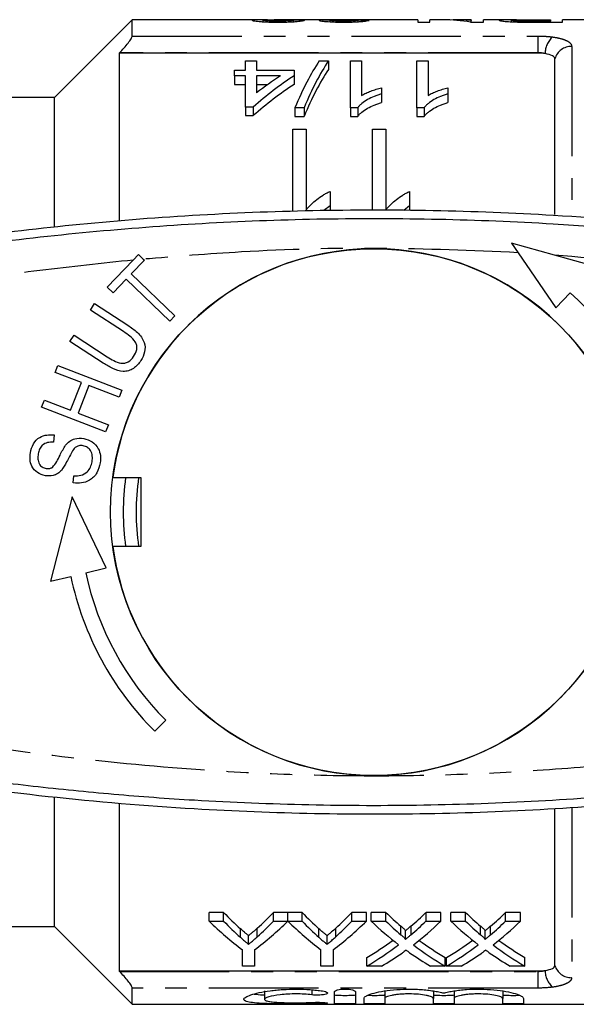
# Model space of a CAD drawing. Extents: x 156 to 251, y 82 to 282.
# Drawn here: x 183 to 215, y 82 to 139 of the extents above; entities that cross this region are included whole.
import ezdxf

# ---------------------------------------------------------------- set-up
doc = ezdxf.new("R2010")
doc.units = 0
doc.linetypes.add('PHANTOM', pattern=[12.7, 6.35, -1.27, 1.27, -1.27, 1.27, -1.27])
doc.layers.get('0').update_dxf_attribs({"linetype": 'CONTINUOUS'})

msp = doc.modelspace()

# ---------------------------------------------------------------- linework, layer by layer
at = {"color": 7, "linetype": 'CONTINUOUS'}
for p, q in [((189.409, 139.19), (184.909, 134.69)), ((196.78, 139.19), (189.409, 139.19)), ((189.409, 138.251), (189.409, 139.19)), ((196.999, 139.08), (196.999, 139.164)), ((200.441, 139.19), (197.636, 139.19)), ((198.762, 139.082), (198.762, 139.168)), ((200.877, 139.079), (200.877, 139.159)), ((205.954, 139.19), (201.969, 139.19)), ((202.499, 139.082), (202.499, 139.162)), ((205.954, 139.19), (205.954, 139.057)), ((207.42, 139.19), (206.659, 139.19)), ((206.659, 139.057), (206.659, 139.19)), ((209.057, 139.19), (208.296, 139.19)), ((209.057, 139.19), (209.057, 139.16)), ((209.057, 139.057), (209.057, 139.16)), ((211.065, 139.19), (209.762, 139.19)), ((209.762, 139.057), (209.762, 139.19)), ((211.384, 139.076), (211.384, 139.167)), ((211.909, 139.06), (211.909, 139.115)), ((212.46, 139.19), (213.64, 139.19)), ((213.64, 139.111), (212.473, 139.111)), ((213.64, 139.19), (213.64, 139.111)), ((213.64, 139.057), (213.64, 139.111)), ((224.759, 139.19), (214.345, 139.19)), ((214.345, 139.057), (214.345, 139.19)), ((205.954, 139.057), (206.659, 139.057)), ((209.017, 139.057), (209.762, 139.057)), ((212.533, 139.057), (214.345, 139.057)), ((188.681, 137.284), (188.659, 137.262)), ((212.904, 137.262), (188.659, 137.262)), ((188.659, 137.262), (188.659, 127.57)), ((213.904, 127.91), (213.904, 136.94)), ((195.333, 135.955), (195.333, 136.269)), ((195.333, 136.269), (195.974, 136.269)), ((195.974, 136.269), (195.974, 136.811)), ((195.974, 136.811), (196.615, 136.811)), ((196.615, 136.811), (196.615, 136.269)), ((196.615, 136.269), (198.795, 136.269)), ((198.795, 136.269), (198.795, 135.955)), ((200.252, 136.811), (200.782, 136.811)), ((200.782, 136.811), (200.782, 136.311)), ((202.064, 136.811), (202.705, 136.811)), ((202.064, 134.099), (202.064, 136.811)), ((202.705, 136.811), (202.705, 134.816)), ((205.91, 136.811), (206.551, 136.811)), ((205.91, 134.099), (205.91, 136.811)), ((206.551, 136.811), (206.551, 134.816)), ((195.974, 135.955), (195.333, 135.955)), ((195.333, 135.955), (195.333, 135.455)), ((195.974, 134.142), (195.974, 135.955)), ((196.615, 135.955), (196.615, 134.96)), ((198.003, 135.955), (196.615, 135.955)), ((198.795, 135.955), (198.795, 135.455)), ((195.333, 135.455), (195.974, 135.455)), ((196.615, 135.455), (197.276, 135.455)), ((203.859, 135.254), (203.859, 134.905)), ((207.705, 135.254), (207.705, 134.905)), ((184.909, 134.69), (179.409, 134.69)), ((184.909, 127.203), (184.909, 134.69)), ((203.859, 134.905), (203.859, 134.405)), ((207.705, 134.905), (207.705, 134.405)), ((196.423, 134.142), (195.974, 134.142)), ((195.974, 134.142), (195.974, 133.642)), ((196.423, 134.142), (196.423, 133.642)), ((199.372, 134.099), (198.842, 134.099)), ((198.842, 134.099), (198.842, 133.599)), ((199.372, 134.099), (199.372, 133.599)), ((202.477, 134.099), (202.064, 134.099)), ((202.064, 134.099), (202.064, 133.599)), ((202.477, 134.099), (202.477, 133.599)), ((206.323, 134.099), (205.91, 134.099)), ((205.91, 134.099), (205.91, 133.599)), ((206.323, 134.099), (206.323, 133.599)), ((195.974, 133.642), (196.423, 133.642)), ((198.842, 133.599), (199.372, 133.599)), ((202.064, 133.599), (202.477, 133.599)), ((205.91, 133.599), (206.323, 133.599)), ((198.717, 132.867), (199.486, 132.867)), ((198.717, 128.144), (198.717, 132.867)), ((199.486, 132.867), (199.486, 128.192)), ((203.332, 132.867), (204.102, 132.867)), ((203.332, 128.191), (203.332, 132.867)), ((204.102, 132.867), (204.102, 128.192)), ((200.871, 129.258), (200.871, 128.412)), ((205.486, 129.258), (205.486, 128.412)), ((200.871, 128.412), (200.522, 128.153)), ((200.871, 128.412), (200.871, 128.153)), ((205.486, 128.412), (205.14, 128.155)), ((205.486, 128.412), (205.486, 128.155)), ((213.878, 125.57), (211.39, 126.264)), ((211.39, 126.264), (211.77, 125.709)), ((189.475, 125.279), (189.778, 125.595)), ((189.778, 125.595), (190.052, 125.332)), ((211.77, 125.709), (213.961, 122.511)), ((216.243, 124.91), (213.878, 125.57)), ((187.964, 123.704), (189.475, 125.279)), ((190.116, 125.272), (189.359, 124.483)), ((190.052, 125.332), (190.116, 125.272)), ((189.359, 124.483), (191.884, 122.061)), ((189.056, 124.167), (188.302, 123.381)), ((191.581, 121.745), (189.056, 124.167)), ((188.302, 123.381), (187.964, 123.704)), ((213.961, 122.511), (214.792, 123.384)), ((186.985, 122.388), (187.225, 122.758)), ((187.225, 122.758), (189.155, 121.505)), ((188.913, 121.137), (186.985, 122.388)), ((191.884, 122.061), (191.581, 121.745)), ((185.799, 120.563), (186.04, 120.932)), ((186.04, 120.932), (187.967, 119.681)), ((187.729, 119.31), (185.799, 120.563)), ((184.943, 118.778), (185.101, 119.185)), ((185.101, 119.185), (188.808, 117.748)), ((186.465, 118.187), (184.943, 118.778)), ((185.844, 116.584), (186.465, 118.187)), ((186.903, 118.018), (186.281, 116.415)), ((188.651, 117.34), (186.903, 118.018)), ((188.808, 117.748), (188.651, 117.34)), ((184.163, 116.767), (184.321, 117.175)), ((184.321, 117.175), (185.844, 116.584)), ((187.871, 115.33), (184.163, 116.767)), ((186.281, 116.415), (188.029, 115.738)), ((188.029, 115.738), (187.871, 115.33)), ((184.886, 115.153), (184.851, 114.732)), ((185.995, 112.38), (186.023, 112.795)), ((188.291, 112.69), (189.909, 112.69)), ((189.909, 112.69), (189.909, 108.69)), ((185.931, 111.566), (184.678, 106.686)), ((187.896, 107.462), (185.931, 111.566)), ((189.909, 108.69), (188.291, 108.69)), ((186.725, 107.18), (187.896, 107.462)), ((184.678, 106.686), (185.849, 106.969)), ((190.717, 97.997), (191.353, 98.634)), ((184.909, 86.69), (184.909, 94.137)), ((188.659, 93.827), (188.659, 84.118)), ((213.904, 84.44), (213.904, 93.479)), ((194.708, 87.506), (193.874, 87.506)), ((193.874, 87.006), (193.874, 87.506)), ((194.708, 87.006), (194.708, 87.506)), ((198.425, 87.506), (197.591, 87.506)), ((197.591, 87.006), (197.591, 87.506)), ((198.425, 87.006), (198.425, 87.506)), ((199.26, 87.506), (198.435, 87.506)), ((198.435, 87.006), (198.435, 87.506)), ((199.26, 87.006), (199.26, 87.506)), ((202.976, 87.506), (202.142, 87.506)), ((202.142, 87.006), (202.142, 87.506)), ((202.976, 87.006), (202.976, 87.506)), ((204.105, 87.506), (203.256, 87.506)), ((203.256, 87.006), (203.256, 87.506)), ((204.105, 87.006), (204.105, 87.506)), ((207.294, 87.506), (206.433, 87.506)), ((206.433, 87.006), (206.433, 87.506)), ((207.294, 87.006), (207.294, 87.506)), ((208.721, 87.506), (207.871, 87.506)), ((207.871, 87.006), (207.871, 87.506)), ((208.721, 87.006), (208.721, 87.506)), ((211.91, 87.506), (211.048, 87.506)), ((211.048, 87.006), (211.048, 87.506)), ((211.91, 87.006), (211.91, 87.506)), ((179.409, 86.69), (184.909, 86.69)), ((184.909, 86.69), (189.409, 82.19)), ((193.874, 87.006), (194.708, 87.006)), ((197.591, 87.006), (198.425, 87.006)), ((198.435, 87.006), (199.26, 87.006)), ((202.142, 87.006), (202.976, 87.006)), ((203.256, 87.006), (204.105, 87.006)), ((206.433, 87.006), (207.294, 87.006)), ((207.871, 87.006), (208.721, 87.006)), ((211.048, 87.006), (211.91, 87.006)), ((196.151, 85.661), (196.151, 86.161)), ((200.702, 85.661), (200.702, 86.161)), ((205.237, 85.949), (205.237, 86.449)), ((209.852, 85.949), (209.852, 86.449)), ((195.797, 84.402), (195.797, 85.348)), ((196.502, 85.348), (196.502, 84.402)), ((200.348, 84.402), (200.348, 85.348)), ((201.053, 85.348), (201.053, 84.402)), ((196.502, 84.402), (195.797, 84.402)), ((201.053, 84.402), (200.348, 84.402)), ((202.999, 84.402), (202.999, 84.902)), ((203.86, 84.402), (202.999, 84.402)), ((207.551, 84.402), (206.7, 84.402)), ((207.551, 84.402), (207.551, 84.902)), ((207.615, 84.402), (207.615, 84.902)), ((208.475, 84.402), (207.615, 84.402)), ((212.166, 84.402), (211.316, 84.402)), ((212.166, 84.402), (212.166, 84.902)), ((212.904, 84.118), (188.659, 84.118)), ((188.659, 84.118), (188.681, 84.096)), ((189.409, 82.19), (189.409, 83.129)), ((197.079, 82.977), (197.079, 82.477)), ((201.141, 82.236), (201.141, 82.924)), ((202.341, 82.924), (202.341, 82.236)), ((204.041, 82.96), (204.041, 82.534)), ((206.858, 82.96), (206.858, 82.534)), ((208.058, 82.96), (208.058, 82.534)), ((210.875, 82.96), (210.875, 82.534)), ((189.409, 82.19), (224.759, 82.19)), ((202.841, 82.236), (202.841, 82.534)), ((204.041, 82.534), (204.041, 82.236)), ((206.858, 82.236), (206.858, 82.534)), ((208.058, 82.534), (208.058, 82.236)), ((210.875, 82.236), (210.875, 82.534)), ((212.075, 82.534), (212.075, 82.236))]:
    msp.add_line(p, q, dxfattribs=at)
at = {"color": 8, "linetype": 'PHANTOM'}
for p, q in [((212.473, 139.057), (212.473, 139.111)), ((189.409, 138.251), (212.904, 138.251)), ((212.904, 138.251), (212.904, 137.284)), ((214.873, 137.649), (214.873, 127.829)), ((212.904, 137.284), (188.681, 137.284)), ((212.904, 137.262), (212.904, 137.284)), ((214.873, 93.561), (214.873, 83.731)), ((204.978, 86.221), (204.978, 86.721)), ((205.564, 86.22), (205.564, 86.72)), ((209.593, 86.221), (209.593, 86.721)), ((210.179, 86.22), (210.179, 86.72)), ((195.678, 86.069), (195.678, 86.569)), ((196.659, 86.102), (196.659, 86.602)), ((200.229, 86.069), (200.229, 86.569)), ((201.211, 86.102), (201.211, 86.602)), ((188.681, 84.096), (212.904, 84.096)), ((212.904, 84.096), (212.904, 84.118)), ((212.904, 84.096), (212.904, 83.129)), ((212.904, 83.129), (189.409, 83.129)), ((199.816, 83.029), (199.816, 82.738)), ((200.441, 82.298), (200.441, 82.228))]:
    msp.add_line(p, q, dxfattribs=at)
at = {"color": 7, "linetype": 'CONTINUOUS'}
msp.add_circle((203.409, 110.69), 15.25, dxfattribs=at)
at = {"color": 8, "linetype": 'PHANTOM'}
for centre, radius, start, end in [((214.646, 137.227), 1.312, 132.3175, 179.7695), ((214.855, 136.658), 0.991, 88.9772, 163.4854), ((214.855, 84.722), 0.991, 196.5146, 271.0228), ((214.646, 84.153), 1.312, 180.2305, 227.6825)]:
    msp.add_arc(centre, radius, start, end, dxfattribs=at)
at = {"color": 7, "linetype": 'CONTINUOUS'}
for radius, start, end in [(15.25, 45.1879, 134.8122), (17.05, 15, 48.1185), (15.25, 135.1879, 172.4641), (15.25, 7.5359, 44.8122), (14.52, 172.0828, 187.9172), (13.773, 171.6506, 188.3494), (15.25, 187.5359, 224.8122), (15.25, 315.1879, 352.4641), (17.05, 191.8815, 225), (17.95, 191.9654, 225), (15.25, 225.1879, 314.8122)]:
    msp.add_arc((203.409, 110.69), radius, start, end, dxfattribs=at)
for centre, major_axis, ratio, start_param, end_param in [((188.608, 110.69), (256.5, 0), 0.111111, 1.528724, 1.5312), ((201.969, 110.69), (0, 28.5), 0.105903, 0, 0.01732), ((191.076, 110.69), (256.5, 0), 0.111111, 1.52377, 1.526247), ((207.42, 110.69), (0, 28.5), 0.580733, 6.186544, 6.283185), ((208.296, 110.69), (0, 28.5), 0.580575, 6.237166, 6.30964), ((203.259, 111.19), (0, 27.75), 0.282051, 0.394298, 0.599634), ((203.789, 111.19), (0, 27.75), 0.282051, 0.394298, 0.599634), ((203.789, 110.69), (0, 27.75), 0.282051, 0.394298, 0.599634), ((208.445, 111.19), (0, 27.75), 0.770833, 0.468054, 0.596839), ((207.654, 111.19), (0, 27.75), 0.770857, 0.468054, 0.54223), ((208.445, 110.69), (0, 27.75), 0.770833, 0.468054, 0.596839), ((204.381, 110.69), (0, 27.75), 0.634338, 2.559796, 2.624395), ((187.937, 110.69), (0, 27.75), 0.633084, 3.661159, 3.723389), ((208.933, 110.69), (0, 27.75), 0.634338, 2.559796, 2.624395), ((192.488, 110.69), (0, 27.75), 0.633084, 3.661159, 3.723389), ((214.613, 110.69), (0, 27.75), 0.689082, 2.559796, 2.613481), ((195.969, 110.69), (0, 27.75), 0.686166, 3.669662, 3.723389), ((219.229, 110.69), (0, 27.75), 0.689082, 2.559796, 2.613481), ((200.585, 110.69), (0, 27.75), 0.686166, 3.669662, 3.723389), ((204.051, 110.19), (0, 27.75), 0.667362, 2.559796, 2.679655), ((204.381, 110.19), (0, 27.75), 0.634338, 2.559796, 2.624395), ((188.248, 110.19), (0, 27.75), 0.667362, 3.603531, 3.723389), ((187.937, 110.19), (0, 27.75), 0.633084, 3.661159, 3.723389), ((208.559, 110.19), (0, 27.75), 0.663892, 2.559796, 2.679655), ((208.933, 110.19), (0, 27.75), 0.634338, 2.559796, 2.624395), ((192.8, 110.19), (0, 27.75), 0.667362, 3.603531, 3.723389), ((192.488, 110.19), (0, 27.75), 0.633084, 3.661159, 3.723389), ((213.764, 110.19), (0, 27.75), 0.689072, 2.559796, 2.656497), ((214.613, 110.19), (0, 27.75), 0.689082, 2.559796, 2.613481), ((195.969, 110.19), (0, 27.75), 0.686166, 3.669662, 3.723389), ((196.823, 110.19), (0, 27.75), 0.68669, 3.626362, 3.723389), ((218.379, 110.19), (0, 27.75), 0.689072, 2.559796, 2.656497), ((219.229, 110.19), (0, 27.75), 0.689082, 2.559796, 2.613481), ((200.585, 110.19), (0, 27.75), 0.686166, 3.669662, 3.723389), ((201.438, 110.19), (0, 27.75), 0.68669, 3.626362, 3.723389), ((195.959, 110.69), (0, 27.75), 0.686895, 3.519897, 3.607437), ((195.959, 110.19), (0, 27.75), 0.686895, 3.519897, 3.626689), ((214.612, 110.19), (0, 27.75), 0.688947, 2.656823, 2.763288), ((214.612, 110.69), (0, 27.75), 0.688947, 2.676022, 2.763288), ((200.575, 110.69), (0, 27.75), 0.686895, 3.519897, 3.607437), ((200.575, 110.19), (0, 27.75), 0.686895, 3.519897, 3.626689), ((219.227, 110.19), (0, 27.75), 0.688947, 2.656823, 2.763288), ((219.227, 110.69), (0, 27.75), 0.688947, 2.676022, 2.763288), ((196.814, 110.19), (0, 27.75), 0.687427, 3.519897, 3.587586), ((213.76, 110.19), (0, 27.75), 0.688776, 2.693758, 2.763288), ((201.43, 110.19), (0, 27.75), 0.687427, 3.519897, 3.587586), ((218.375, 110.19), (0, 27.75), 0.688776, 2.693758, 2.763288)]:
    msp.add_ellipse(centre, major_axis=major_axis, ratio=ratio, start_param=start_param, end_param=end_param, dxfattribs=at)
for points, knots in [([(197.25, 139.184), (197.241, 139.184), (197.072, 139.189), (196.736, 139.191), (196.408, 139.187), (196.376, 139.169), (196.364, 139.163)], [0, 0, 0, 0, 0.018257, 0.348033, 0.767299, 1, 1, 1, 1]), ([(196.364, 139.163), (196.367, 139.159), (196.372, 139.154), (196.403, 139.144), (196.427, 139.138), (196.496, 139.126), (196.539, 139.12), (196.642, 139.108), (196.704, 139.101), (196.839, 139.089), (196.914, 139.084), (197.079, 139.074), (197.169, 139.07), (197.355, 139.063), (197.452, 139.061), (197.65, 139.058), (197.749, 139.057), (197.85, 139.057)], [0, 0, 0, 0, 0.125, 0.125, 0.25, 0.25, 0.375, 0.375, 0.5, 0.5, 0.625, 0.625, 0.75, 0.75, 0.875, 0.875, 1, 1, 1, 1]), ([(196.999, 139.164), (197.029, 139.17), (197.099, 139.185), (197.402, 139.192), (197.603, 139.189), (197.636, 139.189)], [0, 0, 0, 0, 0.3920385, 0.9006965, 1, 1, 1, 1]), ([(197.863, 139.111), (197.805, 139.112), (197.748, 139.112), (197.635, 139.113), (197.58, 139.114), (197.417, 139.119), (197.32, 139.124), (197.163, 139.135), (197.097, 139.141), (197.037, 139.15), (197.024, 139.153), (197.003, 139.158), (197, 139.161), (196.999, 139.164)], [0, 0, 0, 0, 0.125, 0.125, 0.25, 0.25, 0.5, 0.5, 0.75, 0.75, 0.875, 0.875, 1, 1, 1, 1]), ([(197.85, 139.057), (197.952, 139.057), (198.054, 139.058), (198.255, 139.061), (198.354, 139.063), (198.548, 139.069), (198.639, 139.074), (198.811, 139.083), (198.891, 139.089), (199.032, 139.101), (199.093, 139.108), (199.198, 139.121), (199.239, 139.127), (199.308, 139.139), (199.335, 139.145), (199.375, 139.156), (199.386, 139.16), (199.397, 139.165)], [0, 0, 0, 0, 0.125, 0.125, 0.25, 0.25, 0.375, 0.375, 0.5, 0.5, 0.625, 0.625, 0.75, 0.75, 0.875, 0.875, 1, 1, 1, 1]), ([(198.762, 139.168), (198.759, 139.163), (198.748, 139.157), (198.676, 139.144), (198.619, 139.137), (198.454, 139.125), (198.35, 139.12), (198.176, 139.115), (198.114, 139.113), (197.989, 139.112), (197.926, 139.112), (197.863, 139.111)], [0, 0, 0, 0, 0.25, 0.25, 0.5, 0.5, 0.75, 0.75, 0.875, 0.875, 1, 1, 1, 1]), ([(200.917, 139.189), (200.867, 139.189), (200.818, 139.188), (200.723, 139.188), (200.679, 139.187), (200.552, 139.185), (200.478, 139.184), (200.361, 139.179), (200.316, 139.176), (200.271, 139.17), (200.26, 139.168), (200.247, 139.163), (200.245, 139.161), (200.243, 139.158)], [0, 0, 0, 0, 0.125, 0.125, 0.25, 0.25, 0.5, 0.5, 0.75, 0.75, 0.875, 0.875, 1, 1, 1, 1]), ([(200.243, 139.158), (200.246, 139.154), (200.251, 139.149), (200.286, 139.138), (200.312, 139.133), (200.383, 139.121), (200.426, 139.116), (200.526, 139.104), (200.585, 139.098), (200.786, 139.082), (200.948, 139.073), (201.208, 139.063), (201.297, 139.061), (201.48, 139.058), (201.574, 139.057), (201.668, 139.057)], [0, 0, 0, 0, 0.125, 0.125, 0.25, 0.25, 0.375, 0.375, 0.5, 0.5, 0.75, 0.75, 0.875, 0.875, 1, 1, 1, 1]), ([(200.441, 139.19), (200.487, 139.19), (200.621, 139.19), (200.8, 139.189), (200.917, 139.189)], [0, 0, 0, 0, 0.348832, 1, 1, 1, 1]), ([(200.877, 139.159), (200.879, 139.162), (200.881, 139.164), (200.9, 139.169), (200.916, 139.171), (200.961, 139.175), (200.99, 139.177), (201.063, 139.179), (201.106, 139.18), (201.249, 139.183), (201.356, 139.184), (201.525, 139.185), (201.584, 139.185), (201.701, 139.186), (201.761, 139.186), (201.82, 139.186)], [0, 0, 0, 0, 0.125, 0.125, 0.25, 0.25, 0.375, 0.375, 0.5, 0.5, 0.75, 0.75, 0.875, 0.875, 1, 1, 1, 1]), ([(201.649, 139.111), (201.597, 139.111), (201.546, 139.112), (201.445, 139.113), (201.396, 139.114), (201.251, 139.118), (201.165, 139.122), (201.022, 139.132), (200.965, 139.138), (200.911, 139.146), (200.897, 139.149), (200.881, 139.154), (200.879, 139.157), (200.877, 139.159)], [0, 0, 0, 0, 0.125, 0.125, 0.25, 0.25, 0.5, 0.5, 0.75, 0.75, 0.875, 0.875, 1, 1, 1, 1]), ([(201.557, 139.19), (201.444, 139.19), (201.215, 139.19), (200.993, 139.19), (200.919, 139.188), (200.917, 139.188)], [0, 0, 0, 0, 0.491387, 0.988218, 1, 1, 1, 1]), ([(201.983, 139.19), (201.914, 139.19), (201.844, 139.19), (201.737, 139.19), (201.701, 139.19), (201.63, 139.19), (201.593, 139.19), (201.557, 139.19)], [0, 0, 0, 0, 0.5, 0.5, 0.75, 0.75, 1, 1, 1, 1]), ([(202.499, 139.162), (202.48, 139.157), (202.458, 139.151), (202.376, 139.14), (202.321, 139.134), (202.17, 139.123), (202.077, 139.119), (201.922, 139.114), (201.869, 139.113), (201.76, 139.112), (201.704, 139.112), (201.649, 139.111)], [0, 0, 0, 0, 0.25, 0.25, 0.5, 0.5, 0.75, 0.75, 0.875, 0.875, 1, 1, 1, 1]), ([(201.668, 139.057), (201.762, 139.057), (201.855, 139.058), (202.038, 139.061), (202.128, 139.063), (202.302, 139.07), (202.385, 139.074), (202.538, 139.083), (202.61, 139.088), (202.806, 139.105), (202.907, 139.117), (203.057, 139.139), (203.1, 139.15), (203.134, 139.158)], [0, 0, 0, 0, 0.125, 0.125, 0.25, 0.25, 0.375, 0.375, 0.5, 0.5, 0.75, 0.75, 1, 1, 1, 1]), ([(201.82, 139.186), (201.828, 139.186), (201.836, 139.186), (201.844, 139.186), (201.852, 139.186), (201.86, 139.186), (201.868, 139.186), (201.884, 139.186), (201.9, 139.186), (201.916, 139.186)], [0, 0, 0, 0, 0.00002405854, 0.00002405854, 0.00002405854, 0.00004812105, 0.00004812105, 0.00004812105, 0.00009620456, 0.00009620456, 0.00009620456, 0.00009620456]), ([(211.671, 139.187), (211.55, 139.188), (211.294, 139.189), (210.96, 139.191), (210.72, 139.187), (210.692, 139.173), (210.679, 139.166)], [0, 0, 0, 0, 0.191548, 0.402657, 0.698554, 1, 1, 1, 1]), ([(210.679, 139.166), (210.681, 139.162), (210.683, 139.159), (210.704, 139.15), (210.721, 139.145), (210.789, 139.131), (210.857, 139.12), (211.043, 139.098), (211.167, 139.087), (211.39, 139.075), (211.468, 139.071), (211.631, 139.066), (211.717, 139.064), (211.802, 139.062)], [0, 0, 0, 0, 0.125, 0.125, 0.25, 0.25, 0.5, 0.5, 0.75, 0.75, 0.875, 0.875, 1, 1, 1, 1]), ([(211.384, 139.167), (211.385, 139.173), (211.399, 139.177), (211.465, 139.182), (211.492, 139.184), (211.566, 139.186), (211.61, 139.187), (211.714, 139.188), (211.774, 139.189), (211.902, 139.189), (211.97, 139.189), (212.177, 139.19), (212.318, 139.19), (212.46, 139.19)], [0, 0, 0, 0, 0.25, 0.25, 0.375, 0.375, 0.5, 0.5, 0.625, 0.625, 0.75, 0.75, 1, 1, 1, 1]), ([(211.909, 139.115), (211.865, 139.116), (211.821, 139.117), (211.741, 139.121), (211.705, 139.123), (211.601, 139.13), (211.547, 139.135), (211.46, 139.145), (211.431, 139.15), (211.391, 139.159), (211.386, 139.163), (211.384, 139.167)], [0, 0, 0, 0, 0.125, 0.125, 0.25, 0.25, 0.5, 0.5, 0.75, 0.75, 1, 1, 1, 1]), ([(212.473, 139.111), (212.379, 139.111), (212.284, 139.112), (212.142, 139.112), (212.095, 139.112), (212.001, 139.113), (211.955, 139.114), (211.909, 139.115)], [0, 0, 0, 0, 0.5, 0.5, 0.75, 0.75, 1, 1, 1, 1]), ([(211.802, 139.062), (211.863, 139.061), (211.923, 139.06), (212.044, 139.059), (212.105, 139.058), (212.288, 139.057), (212.411, 139.057), (212.533, 139.057)], [0, 0, 0, 0, 0.25, 0.25, 0.5, 0.5, 1, 1, 1, 1]), ([(188.681, 137.284), (188.77, 137.377), (188.856, 137.471), (189.02, 137.658), (189.099, 137.753), (189.237, 137.931), (189.298, 138.017), (189.384, 138.161), (189.409, 138.218), (189.409, 138.251)], [0, 0, 0, 0, 0.25, 0.25, 0.5, 0.5, 0.75, 0.75, 1, 1, 1, 1]), ([(213.904, 136.94), (213.904, 136.972), (213.892, 137.002), (213.841, 137.062), (213.803, 137.09), (213.655, 137.166), (213.508, 137.207), (213.333, 137.233)], [0, 0, 0, 0, 0.25, 0.25, 0.5, 0.5, 1, 1, 1, 1]), ([(202.705, 134.816), (202.745, 134.839), (202.785, 134.863), (202.869, 134.908), (202.913, 134.929), (203.048, 134.991), (203.143, 135.03), (203.338, 135.102), (203.438, 135.136), (203.643, 135.2), (203.75, 135.228), (203.859, 135.254)], [0, 0, 0, 0, 0.125, 0.125, 0.25, 0.25, 0.5, 0.5, 0.75, 0.75, 1, 1, 1, 1]), ([(206.551, 134.816), (206.591, 134.839), (206.631, 134.863), (206.715, 134.908), (206.759, 134.929), (206.894, 134.991), (206.989, 135.03), (207.184, 135.102), (207.284, 135.136), (207.489, 135.2), (207.596, 135.228), (207.705, 135.254)], [0, 0, 0, 0, 0.125, 0.125, 0.25, 0.25, 0.5, 0.5, 0.75, 0.75, 1, 1, 1, 1]), ([(203.859, 134.905), (203.785, 134.882), (203.711, 134.859), (203.567, 134.809), (203.497, 134.782), (203.294, 134.698), (203.166, 134.636), (202.929, 134.501), (202.818, 134.428), (202.674, 134.312), (202.628, 134.272), (202.546, 134.188), (202.511, 134.144), (202.477, 134.099)], [0, 0, 0, 0, 0.125, 0.125, 0.25, 0.25, 0.5, 0.5, 0.75, 0.75, 0.875, 0.875, 1, 1, 1, 1]), ([(207.705, 134.905), (207.631, 134.882), (207.557, 134.859), (207.413, 134.809), (207.344, 134.782), (207.14, 134.698), (207.012, 134.636), (206.775, 134.501), (206.665, 134.428), (206.52, 134.312), (206.474, 134.272), (206.392, 134.188), (206.357, 134.144), (206.323, 134.099)], [0, 0, 0, 0, 0.125, 0.125, 0.25, 0.25, 0.5, 0.5, 0.75, 0.75, 0.875, 0.875, 1, 1, 1, 1]), ([(202.477, 133.599), (202.511, 133.644), (202.546, 133.688), (202.628, 133.772), (202.674, 133.812), (202.819, 133.929), (202.929, 134.001), (203.166, 134.136), (203.293, 134.198), (203.496, 134.282), (203.566, 134.308), (203.71, 134.358), (203.785, 134.382), (203.859, 134.405)], [0, 0, 0, 0, 0.125, 0.125, 0.25, 0.25, 0.5, 0.5, 0.75, 0.75, 0.875, 0.875, 1, 1, 1, 1]), ([(206.323, 133.599), (206.357, 133.644), (206.392, 133.688), (206.474, 133.772), (206.52, 133.812), (206.665, 133.929), (206.775, 134.001), (207.013, 134.136), (207.14, 134.198), (207.342, 134.282), (207.412, 134.308), (207.556, 134.358), (207.631, 134.382), (207.705, 134.405)], [0, 0, 0, 0, 0.125, 0.125, 0.25, 0.25, 0.5, 0.5, 0.75, 0.75, 0.875, 0.875, 1, 1, 1, 1]), ([(199.486, 128.192), (199.531, 128.246), (199.575, 128.3), (199.67, 128.405), (199.721, 128.456), (199.877, 128.604), (199.988, 128.698), (200.222, 128.875), (200.344, 128.96), (200.534, 129.08), (200.598, 129.119), (200.731, 129.192), (200.801, 129.225), (200.871, 129.258)], [0, 0, 0, 0, 0.125, 0.125, 0.25, 0.25, 0.5, 0.5, 0.75, 0.75, 0.875, 0.875, 1, 1, 1, 1]), ([(204.102, 128.192), (204.146, 128.246), (204.191, 128.3), (204.286, 128.405), (204.336, 128.456), (204.492, 128.604), (204.603, 128.698), (204.838, 128.875), (204.96, 128.96), (205.149, 129.08), (205.213, 129.119), (205.347, 129.192), (205.416, 129.225), (205.486, 129.258)], [0, 0, 0, 0, 0.125, 0.125, 0.25, 0.25, 0.5, 0.5, 0.75, 0.75, 0.875, 0.875, 1, 1, 1, 1]), ([(159.352, 122.553), (161.535, 123.095), (165.901, 124.179), (172.536, 125.485), (179.219, 126.554), (186.008, 127.368), (192.894, 127.92), (199.868, 128.199), (206.848, 128.202), (214.328, 127.906), (222.292, 127.238), (230.741, 126.108), (239.154, 124.591), (244.695, 123.233), (247.466, 122.553)], [0, 0, 0, 0, 0.075952, 0.151969, 0.227984, 0.303934, 0.382093, 0.460324, 0.538555, 0.616714, 0.712008, 0.807303, 0.903651, 1, 1, 1, 1]), ([(174.375, 125.258), (176.527, 125.597), (180.832, 126.275), (187.339, 126.986), (193.902, 127.473), (200.515, 127.708), (207.166, 127.692), (213.158, 127.448), (218.484, 127.059), (223.151, 126.589), (227.808, 126.003), (230.899, 125.506), (232.444, 125.258)], [0, 0, 0, 0, 0.112169, 0.224384, 0.336553, 0.45042, 0.564335, 0.678202, 0.758516, 0.83883, 0.919415, 1, 1, 1, 1]), ([(189.155, 121.505), (189.348, 121.374), (189.733, 121.114), (190.144, 120.579), (190.182, 119.947), (190.003, 119.623), (189.914, 119.461)], [0, 0, 0, 0, 0.281682, 0.560409, 0.779662, 1, 1, 1, 1]), ([(189.494, 119.688), (189.569, 119.822), (189.682, 120.022), (189.687, 120.332), (189.567, 120.616), (189.285, 120.88), (189.037, 121.051), (188.913, 121.137)], [0, 0, 0, 0, 0.249391, 0.374305, 0.499087, 0.749164, 1, 1, 1, 1]), ([(189.914, 119.461), (189.785, 119.291), (189.591, 119.036), (189.201, 118.858), (188.779, 118.81), (188.265, 118.982), (187.908, 119.2), (187.729, 119.31)], [0, 0, 0, 0, 0.249406, 0.374524, 0.499607, 0.749109, 1, 1, 1, 1]), ([(187.967, 119.681), (188.091, 119.604), (188.337, 119.45), (188.681, 119.301), (188.976, 119.303), (189.259, 119.399), (189.4, 119.573), (189.494, 119.688)], [0, 0, 0, 0, 0.251013, 0.500989, 0.626148, 0.751335, 1, 1, 1, 1]), ([(183.509, 114.128), (183.555, 114.303), (183.645, 114.654), (184.011, 115.032), (184.461, 115.179), (184.744, 115.162), (184.886, 115.153)], [0, 0, 0, 0, 0.280287, 0.559091, 0.779328, 1, 1, 1, 1]), ([(184.851, 114.732), (184.734, 114.735), (184.501, 114.741), (184.194, 114.591), (184.026, 114.334), (183.986, 114.156), (183.966, 114.066)], [0, 0, 0, 0, 0.280682, 0.559176, 0.779128, 1, 1, 1, 1]), ([(185.552, 114.563), (185.626, 114.644), (185.775, 114.808), (186.139, 114.986), (186.425, 114.967), (186.6, 114.955)], [0, 0, 0, 0, 0.280788, 0.561094, 1, 1, 1, 1]), ([(186.6, 114.955), (186.772, 114.903), (187.115, 114.799), (187.456, 114.408), (187.595, 113.963), (187.568, 113.684), (187.554, 113.544)], [0, 0, 0, 0, 0.27972, 0.558905, 0.779298, 1, 1, 1, 1]), ([(184.381, 112.79), (184.219, 112.839), (183.896, 112.936), (183.578, 113.31), (183.47, 113.734), (183.496, 113.996), (183.509, 114.128)], [0, 0, 0, 0, 0.27975, 0.558589, 0.779131, 1, 1, 1, 1]), ([(183.966, 114.066), (183.952, 113.965), (183.926, 113.763), (184.003, 113.481), (184.187, 113.281), (184.342, 113.236), (184.42, 113.213)], [0, 0, 0, 0, 0.281155, 0.560068, 0.780145, 1, 1, 1, 1]), ([(184.787, 113.28), (184.877, 113.387), (185.06, 113.601), (185.25, 114.067), (185.437, 114.375), (185.552, 114.563)], [0, 0, 0, 0, 0.2786502, 0.5594146, 1, 1, 1, 1]), ([(185.952, 114.243), (185.843, 114.024), (185.648, 113.634), (185.413, 113.267), (185.309, 113.106)], [0, 0, 0, 0, 0.560474, 1, 1, 1, 1]), ([(186.569, 114.531), (186.502, 114.537), (186.367, 114.55), (186.13, 114.466), (186.02, 114.328), (185.952, 114.243)], [0, 0, 0, 0, 0.280657, 0.560615, 1, 1, 1, 1]), ([(187.088, 113.604), (187.1, 113.715), (187.123, 113.937), (187.028, 114.242), (186.824, 114.457), (186.654, 114.506), (186.569, 114.531)], [0, 0, 0, 0, 0.280809, 0.560431, 0.780001, 1, 1, 1, 1]), ([(187.554, 113.544), (187.506, 113.342), (187.411, 112.941), (186.99, 112.513), (186.478, 112.345), (186.156, 112.369), (185.995, 112.38)], [0, 0, 0, 0, 0.28052, 0.558937, 0.779275, 1, 1, 1, 1]), ([(186.023, 112.795), (186.164, 112.791), (186.445, 112.783), (186.799, 112.984), (187.008, 113.283), (187.061, 113.497), (187.088, 113.604)], [0, 0, 0, 0, 0.280696, 0.558819, 0.77926, 1, 1, 1, 1]), ([(185.309, 113.106), (185.24, 113.039), (185.103, 112.905), (184.781, 112.764), (184.533, 112.78), (184.381, 112.79)], [0, 0, 0, 0, 0.280676, 0.560961, 1, 1, 1, 1]), ([(184.42, 113.213), (184.492, 113.206), (184.622, 113.194), (184.736, 113.254), (184.787, 113.28)], [0, 0, 0, 0, 0.560032, 1, 1, 1, 1]), ([(247.466, 98.827), (245.284, 98.285), (240.918, 97.201), (234.283, 95.895), (227.6, 94.826), (220.811, 94.012), (213.924, 93.46), (206.951, 93.181), (199.971, 93.178), (192.491, 93.474), (184.526, 94.142), (176.078, 95.272), (167.665, 96.789), (162.123, 98.147), (159.352, 98.827)], [0, 0, 0, 0, 0.075952, 0.151969, 0.227984, 0.303934, 0.382093, 0.460324, 0.538555, 0.616714, 0.712008, 0.807303, 0.903651, 1, 1, 1, 1]), ([(232.444, 96.122), (230.292, 95.783), (225.986, 95.105), (219.479, 94.394), (212.916, 93.907), (206.304, 93.672), (199.653, 93.688), (193.661, 93.932), (188.335, 94.321), (183.668, 94.791), (179.011, 95.377), (175.92, 95.874), (174.375, 96.122)], [0, 0, 0, 0, 0.112169, 0.224384, 0.336553, 0.45042, 0.564335, 0.678202, 0.758516, 0.83883, 0.919415, 1, 1, 1, 1]), ([(205.237, 86.449), (205.237, 86.474), (205.217, 86.497), (205.176, 86.543), (205.152, 86.565), (205.081, 86.632), (205.029, 86.676), (204.978, 86.721)], [0, 0, 0, 0, 0.25, 0.25, 0.5, 0.5, 1, 1, 1, 1]), ([(205.564, 86.72), (205.509, 86.674), (205.455, 86.628), (205.401, 86.583), (205.373, 86.561), (205.346, 86.538), (205.319, 86.516), (205.292, 86.493), (205.264, 86.471), (205.237, 86.449)], [0, 0, 0, 0, 0.0003187982, 0.0003187982, 0.0003187982, 0.0004782068, 0.0004782068, 0.0004782068, 0.0006376196, 0.0006376196, 0.0006376196, 0.0006376196]), ([(209.852, 86.449), (209.852, 86.474), (209.832, 86.497), (209.791, 86.543), (209.768, 86.565), (209.696, 86.632), (209.644, 86.676), (209.593, 86.721)], [0, 0, 0, 0, 0.25, 0.25, 0.5, 0.5, 1, 1, 1, 1]), ([(210.179, 86.72), (210.125, 86.674), (210.07, 86.628), (210.016, 86.583), (209.989, 86.561), (209.962, 86.538), (209.934, 86.516), (209.907, 86.493), (209.88, 86.471), (209.852, 86.449)], [0, 0, 0, 0, 0.0003187982, 0.0003187982, 0.0003187982, 0.0004782068, 0.0004782068, 0.0004782068, 0.0006376196, 0.0006376196, 0.0006376196, 0.0006376196]), ([(196.151, 86.161), (196.111, 86.194), (196.072, 86.228), (196.032, 86.261), (195.993, 86.295), (195.953, 86.328), (195.914, 86.362), (195.835, 86.43), (195.756, 86.499), (195.678, 86.569)], [0, 0, 0, 0, 0.0002428921, 0.0002428921, 0.0002428921, 0.0004857838, 0.0004857838, 0.0004857838, 0.000971682, 0.000971682, 0.000971682, 0.000971682]), ([(196.659, 86.602), (196.575, 86.526), (196.491, 86.451), (196.406, 86.378), (196.364, 86.341), (196.321, 86.305), (196.279, 86.269), (196.236, 86.232), (196.193, 86.197), (196.151, 86.161)], [0, 0, 0, 0, 0.000523256, 0.000523256, 0.000523256, 0.000784936, 0.000784936, 0.000784936, 0.001046633, 0.001046633, 0.001046633, 0.001046633]), ([(196.151, 85.661), (196.193, 85.697), (196.236, 85.732), (196.279, 85.769), (196.343, 85.823), (196.406, 85.878), (196.47, 85.933), (196.533, 85.989), (196.596, 86.045), (196.659, 86.102)], [0, 0, 0, 0, 0.000261621, 0.000261621, 0.000261621, 0.00065411, 0.00065411, 0.00065411, 0.001046653, 0.001046653, 0.001046653, 0.001046653]), ([(200.702, 86.161), (200.662, 86.194), (200.623, 86.228), (200.584, 86.261), (200.544, 86.295), (200.504, 86.328), (200.465, 86.362), (200.386, 86.43), (200.308, 86.499), (200.229, 86.569)], [0, 0, 0, 0, 0.0002428921, 0.0002428921, 0.0002428921, 0.0004857838, 0.0004857838, 0.0004857838, 0.000971682, 0.000971682, 0.000971682, 0.000971682]), ([(201.211, 86.602), (201.127, 86.526), (201.042, 86.451), (200.958, 86.378), (200.915, 86.341), (200.873, 86.305), (200.83, 86.269), (200.788, 86.232), (200.745, 86.197), (200.702, 86.161)], [0, 0, 0, 0, 0.000523256, 0.000523256, 0.000523256, 0.000784936, 0.000784936, 0.000784936, 0.001046633, 0.001046633, 0.001046633, 0.001046633]), ([(200.702, 85.661), (200.745, 85.697), (200.788, 85.732), (200.83, 85.769), (200.894, 85.823), (200.958, 85.878), (201.021, 85.933), (201.085, 85.989), (201.148, 86.045), (201.211, 86.102)], [0, 0, 0, 0, 0.000261621, 0.000261621, 0.000261621, 0.00065411, 0.00065411, 0.00065411, 0.001046653, 0.001046653, 0.001046653, 0.001046653]), ([(204.978, 86.221), (205.029, 86.176), (205.081, 86.133), (205.152, 86.066), (205.176, 86.043), (205.206, 86.009), (205.216, 85.997), (205.233, 85.974), (205.237, 85.961), (205.237, 85.949)], [0, 0, 0, 0, 0.5, 0.5, 0.75, 0.75, 0.875, 0.875, 1, 1, 1, 1]), ([(205.237, 85.949), (205.264, 85.971), (205.292, 85.993), (205.319, 86.016), (205.36, 86.049), (205.401, 86.083), (205.441, 86.117), (205.482, 86.151), (205.523, 86.186), (205.564, 86.22)], [0, 0, 0, 0, 0.000159397, 0.000159397, 0.000159397, 0.0003985048, 0.0003985048, 0.0003985048, 0.0006376224, 0.0006376224, 0.0006376224, 0.0006376224]), ([(209.593, 86.221), (209.644, 86.176), (209.696, 86.133), (209.767, 86.066), (209.791, 86.043), (209.822, 86.009), (209.832, 85.997), (209.848, 85.974), (209.852, 85.961), (209.852, 85.949)], [0, 0, 0, 0, 0.5, 0.5, 0.75, 0.75, 0.875, 0.875, 1, 1, 1, 1]), ([(209.852, 85.949), (209.88, 85.971), (209.907, 85.993), (209.934, 86.016), (209.975, 86.049), (210.016, 86.083), (210.057, 86.117), (210.097, 86.151), (210.138, 86.186), (210.179, 86.22)], [0, 0, 0, 0, 0.000159397, 0.000159397, 0.000159397, 0.0003985048, 0.0003985048, 0.0003985048, 0.0006376224, 0.0006376224, 0.0006376224, 0.0006376224]), ([(195.678, 86.069), (195.756, 85.999), (195.835, 85.93), (195.914, 85.862), (195.953, 85.828), (195.993, 85.795), (196.032, 85.761), (196.072, 85.728), (196.111, 85.694), (196.151, 85.661)], [0, 0, 0, 0, 0.0004857917, 0.0004857917, 0.0004857917, 0.000728724, 0.000728724, 0.000728724, 0.0009716672, 0.0009716672, 0.0009716672, 0.0009716672]), ([(200.229, 86.069), (200.308, 85.999), (200.386, 85.93), (200.465, 85.862), (200.504, 85.828), (200.544, 85.795), (200.584, 85.761), (200.623, 85.728), (200.662, 85.694), (200.702, 85.661)], [0, 0, 0, 0, 0.0004857917, 0.0004857917, 0.0004857917, 0.000728724, 0.000728724, 0.000728724, 0.0009716672, 0.0009716672, 0.0009716672, 0.0009716672]), ([(205.278, 85.322), (205.239, 85.293), (205.2, 85.265), (205.16, 85.238), (205.14, 85.224), (205.121, 85.21), (205.101, 85.196), (205.082, 85.182), (205.062, 85.168), (205.043, 85.154)], [0, 0, 0, 0, 0.0002243731, 0.0002243731, 0.0002243731, 0.000336565, 0.000336565, 0.000336565, 0.0004487575, 0.0004487575, 0.0004487575, 0.0004487575]), ([(205.483, 85.177), (205.466, 85.188), (205.449, 85.2), (205.432, 85.212), (205.406, 85.23), (205.38, 85.248), (205.355, 85.267), (205.329, 85.285), (205.304, 85.303), (205.278, 85.322)], [0, 0, 0, 0, 0.0000973709, 0.0000973709, 0.0000973709, 0.000243431, 0.000243431, 0.000243431, 0.0003894954, 0.0003894954, 0.0003894954, 0.0003894954]), ([(209.894, 85.322), (209.854, 85.293), (209.815, 85.265), (209.775, 85.238), (209.756, 85.224), (209.736, 85.21), (209.717, 85.196), (209.697, 85.182), (209.678, 85.168), (209.658, 85.154)], [0, 0, 0, 0, 0.0002243731, 0.0002243731, 0.0002243731, 0.000336565, 0.000336565, 0.000336565, 0.0004487575, 0.0004487575, 0.0004487575, 0.0004487575]), ([(210.099, 85.177), (210.082, 85.188), (210.064, 85.2), (210.047, 85.212), (210.021, 85.23), (209.996, 85.248), (209.97, 85.267), (209.945, 85.285), (209.919, 85.303), (209.894, 85.322)], [0, 0, 0, 0, 0.0000973709, 0.0000973709, 0.0000973709, 0.000243431, 0.000243431, 0.000243431, 0.0003894954, 0.0003894954, 0.0003894954, 0.0003894954]), ([(213.333, 84.147), (213.507, 84.173), (213.654, 84.214), (213.853, 84.316), (213.904, 84.376), (213.904, 84.44)], [0, 0, 0, 0, 0.5, 0.5, 1, 1, 1, 1]), ([(189.409, 83.129), (189.409, 83.162), (189.384, 83.219), (189.298, 83.362), (189.237, 83.448), (189.099, 83.626), (189.021, 83.721), (188.857, 83.908), (188.77, 84.003), (188.681, 84.096)], [0, 0, 0, 0, 0.25, 0.25, 0.5, 0.5, 0.75, 0.75, 1, 1, 1, 1]), ([(212.904, 84.118), (212.979, 84.118), (213.052, 84.121), (213.196, 84.13), (213.267, 84.138), (213.333, 84.147)], [0, 0, 0, 0, 0.5, 0.5, 1, 1, 1, 1]), ([(200.441, 82.228), (200.212, 82.22), (199.969, 82.216), (199.586, 82.211), (199.454, 82.21), (199.191, 82.209), (199.059, 82.209), (198.661, 82.208), (198.391, 82.209), (198.006, 82.213), (197.88, 82.215), (197.634, 82.219), (197.512, 82.222), (197.165, 82.232), (196.954, 82.241), (196.574, 82.266), (196.412, 82.282), (196.214, 82.312), (196.154, 82.324), (196.053, 82.349), (196.011, 82.362), (195.911, 82.406), (195.877, 82.441), (195.879, 82.497), (195.889, 82.517), (195.925, 82.558), (195.952, 82.579), (196.057, 82.645), (196.158, 82.689), (196.425, 82.779), (196.588, 82.824), (196.961, 82.905), (197.176, 82.943), (197.519, 82.989), (197.638, 83.003), (197.884, 83.027), (198.012, 83.038), (198.398, 83.062), (198.661, 83.07), (199.198, 83.068), (199.46, 83.058), (199.843, 83.03), (199.969, 83.019), (200.212, 82.992), (200.328, 82.978), (200.441, 82.961)], [0, 0, 0, 0, 0.0625, 0.0625, 0.09375, 0.09375, 0.125, 0.125, 0.1875, 0.1875, 0.21875, 0.21875, 0.25, 0.25, 0.3125, 0.3125, 0.375, 0.375, 0.40625, 0.40625, 0.4375, 0.4375, 0.5, 0.5, 0.53125, 0.53125, 0.5625, 0.5625, 0.625, 0.625, 0.6875, 0.6875, 0.75, 0.75, 0.78125, 0.78125, 0.8125, 0.8125, 0.875, 0.875, 0.9375, 0.9375, 0.96875, 0.96875, 1, 1, 1, 1]), ([(196.476, 82.783), (196.625, 82.765), (196.792, 82.745), (197.051, 82.738), (197.079, 82.738)], [0, 0, 0, 0, 0.893213, 1, 1, 1, 1]), ([(199.816, 82.738), (199.679, 82.754), (199.534, 82.768), (199.228, 82.786), (199.068, 82.791), (198.75, 82.792), (198.589, 82.788), (198.281, 82.772), (198.131, 82.76), (197.716, 82.713), (197.484, 82.668), (197.245, 82.596), (197.183, 82.571), (197.101, 82.523), (197.079, 82.499), (197.078, 82.454), (197.098, 82.433), (197.18, 82.394), (197.241, 82.377), (197.4, 82.346), (197.498, 82.333), (197.723, 82.312), (197.853, 82.303), (198.129, 82.289), (198.279, 82.285), (198.589, 82.278), (198.746, 82.277), (199.068, 82.277), (199.226, 82.279), (199.532, 82.286), (199.68, 82.292), (199.816, 82.299)], [0, 0, 0, 0, 0.0625, 0.0625, 0.125, 0.125, 0.1875, 0.1875, 0.25, 0.25, 0.375, 0.375, 0.4375, 0.4375, 0.5, 0.5, 0.5625, 0.5625, 0.625, 0.625, 0.6875, 0.6875, 0.75, 0.75, 0.8125, 0.8125, 0.875, 0.875, 0.9375, 0.9375, 1, 1, 1, 1]), ([(200.441, 82.961), (200.575, 82.942), (200.673, 82.91), (200.748, 82.843), (200.723, 82.807), (200.564, 82.752), (200.429, 82.732), (200.12, 82.716), (199.951, 82.722), (199.816, 82.738)], [0, 0, 0, 0, 0.25, 0.25, 0.5, 0.5, 0.75, 0.75, 1, 1, 1, 1]), ([(201.141, 82.924), (201.141, 82.959), (201.204, 82.997), (201.423, 83.052), (201.58, 83.069), (201.9, 83.069), (202.057, 83.052), (202.277, 82.997), (202.341, 82.96), (202.341, 82.924)], [0, 0, 0, 0, 0.25, 0.25, 0.5, 0.5, 0.75, 0.75, 1, 1, 1, 1]), ([(201.141, 82.736), (201.141, 82.727), (201.206, 82.72), (201.427, 82.711), (201.584, 82.708), (201.897, 82.708), (202.053, 82.711), (202.277, 82.72), (202.341, 82.727), (202.341, 82.736)], [0, 0, 0, 0, 0.25, 0.25, 0.5, 0.5, 0.75, 0.75, 1, 1, 1, 1]), ([(202.841, 82.534), (202.841, 82.555), (202.851, 82.577), (202.891, 82.621), (202.921, 82.645), (203, 82.691), (203.049, 82.715), (203.165, 82.762), (203.233, 82.786), (203.461, 82.855), (203.643, 82.898), (204.067, 82.975), (204.299, 83.006), (204.804, 83.052), (205.069, 83.066), (205.472, 83.07), (205.608, 83.069), (205.874, 83.061), (206.005, 83.055), (206.264, 83.037), (206.392, 83.026), (206.636, 82.999), (206.753, 82.984), (206.976, 82.949), (207.083, 82.93), (207.282, 82.89), (207.374, 82.868), (207.458, 82.846)], [0, 0, 0, 0, 0.0625, 0.0625, 0.125, 0.125, 0.1875, 0.1875, 0.25, 0.25, 0.375, 0.375, 0.5, 0.5, 0.625, 0.625, 0.6875, 0.6875, 0.75, 0.75, 0.8125, 0.8125, 0.875, 0.875, 0.9375, 0.9375, 1, 1, 1, 1]), ([(203.083, 82.713), (203.096, 82.713), (203.158, 82.71), (203.309, 82.709), (203.511, 82.708), (203.709, 82.71), (203.875, 82.715), (203.993, 82.722), (204.037, 82.73), (204.04, 82.735), (204.041, 82.736)], [0, 0, 0, 0, 0.040823, 0.192736, 0.344576, 0.496394, 0.648222, 0.8001, 0.952098, 1, 1, 1, 1]), ([(206.858, 82.534), (206.858, 82.563), (206.822, 82.594), (206.717, 82.639), (206.674, 82.653), (206.573, 82.682), (206.513, 82.695), (206.319, 82.733), (206.162, 82.754), (205.822, 82.784), (205.635, 82.792), (205.358, 82.792), (205.264, 82.79), (205.081, 82.782), (204.993, 82.776), (204.822, 82.762), (204.739, 82.753), (204.587, 82.732), (204.516, 82.721), (204.319, 82.682), (204.217, 82.654), (204.112, 82.609), (204.085, 82.594), (204.05, 82.564), (204.041, 82.549), (204.041, 82.534)], [0, 0, 0, 0, 0.125, 0.125, 0.1875, 0.1875, 0.25, 0.25, 0.375, 0.375, 0.5, 0.5, 0.5625, 0.5625, 0.625, 0.625, 0.6875, 0.6875, 0.75, 0.75, 0.875, 0.875, 0.9375, 0.9375, 1, 1, 1, 1]), ([(206.858, 82.736), (206.858, 82.727), (206.923, 82.72), (207.144, 82.711), (207.301, 82.708), (207.614, 82.708), (207.77, 82.711), (207.994, 82.72), (208.058, 82.727), (208.058, 82.736)], [0, 0, 0, 0, 0.25, 0.25, 0.5, 0.5, 0.75, 0.75, 1, 1, 1, 1]), ([(207.458, 82.846), (207.542, 82.868), (207.634, 82.89), (207.832, 82.93), (207.939, 82.949), (208.163, 82.984), (208.279, 82.999), (208.522, 83.026), (208.65, 83.037), (209.038, 83.064), (209.306, 83.072), (209.845, 83.066), (210.107, 83.053), (210.614, 83.007), (210.847, 82.975), (211.271, 82.899), (211.453, 82.856), (211.681, 82.786), (211.749, 82.763), (211.866, 82.716), (211.915, 82.692), (211.994, 82.645), (212.025, 82.622), (212.065, 82.577), (212.075, 82.555), (212.075, 82.534)], [0, 0, 0, 0, 0.0625, 0.0625, 0.125, 0.125, 0.1875, 0.1875, 0.25, 0.25, 0.375, 0.375, 0.5, 0.5, 0.625, 0.625, 0.75, 0.75, 0.8125, 0.8125, 0.875, 0.875, 0.9375, 0.9375, 1, 1, 1, 1]), ([(210.875, 82.534), (210.875, 82.563), (210.839, 82.594), (210.734, 82.639), (210.691, 82.653), (210.59, 82.682), (210.531, 82.695), (210.337, 82.733), (210.18, 82.754), (209.84, 82.784), (209.653, 82.792), (209.375, 82.792), (209.281, 82.79), (209.099, 82.782), (209.011, 82.776), (208.839, 82.762), (208.757, 82.753), (208.604, 82.732), (208.533, 82.721), (208.336, 82.682), (208.234, 82.654), (208.129, 82.609), (208.103, 82.594), (208.067, 82.564), (208.058, 82.549), (208.058, 82.534)], [0, 0, 0, 0, 0.125, 0.125, 0.1875, 0.1875, 0.25, 0.25, 0.375, 0.375, 0.5, 0.5, 0.5625, 0.5625, 0.625, 0.625, 0.6875, 0.6875, 0.75, 0.75, 0.875, 0.875, 0.9375, 0.9375, 1, 1, 1, 1]), ([(210.875, 82.736), (210.882, 82.733), (210.895, 82.725), (210.999, 82.717), (211.151, 82.711), (211.342, 82.709), (211.545, 82.708), (211.719, 82.71), (211.803, 82.712), (211.833, 82.713)], [0, 0, 0, 0, 0.152192, 0.304391, 0.456435, 0.608328, 0.760149, 0.911947, 1, 1, 1, 1]), ([(199.816, 82.299), (199.949, 82.306), (200.117, 82.308), (200.422, 82.302), (200.558, 82.293), (200.682, 82.277), (200.709, 82.271), (200.733, 82.259), (200.73, 82.254), (200.675, 82.239), (200.576, 82.232), (200.441, 82.228)], [0, 0, 0, 0, 0.25, 0.25, 0.5, 0.5, 0.625, 0.625, 0.75, 0.75, 1, 1, 1, 1]), ([(202.341, 82.236), (202.341, 82.227), (202.276, 82.22), (202.054, 82.211), (201.897, 82.208), (201.584, 82.208), (201.428, 82.211), (201.204, 82.22), (201.141, 82.227), (201.141, 82.236)], [0, 0, 0, 0, 0.25, 0.25, 0.5, 0.5, 0.75, 0.75, 1, 1, 1, 1]), ([(204.041, 82.236), (204.041, 82.227), (203.976, 82.22), (203.754, 82.211), (203.597, 82.208), (203.284, 82.208), (203.128, 82.211), (202.904, 82.22), (202.841, 82.227), (202.841, 82.236)], [0, 0, 0, 0, 0.25, 0.25, 0.5, 0.5, 0.75, 0.75, 1, 1, 1, 1]), ([(208.058, 82.236), (208.058, 82.227), (207.993, 82.22), (207.772, 82.211), (207.615, 82.208), (207.302, 82.208), (207.146, 82.211), (206.922, 82.22), (206.858, 82.227), (206.858, 82.236)], [0, 0, 0, 0, 0.25, 0.25, 0.5, 0.5, 0.75, 0.75, 1, 1, 1, 1]), ([(212.075, 82.236), (212.075, 82.227), (212.01, 82.22), (211.789, 82.211), (211.632, 82.208), (211.319, 82.208), (211.163, 82.211), (210.939, 82.22), (210.875, 82.227), (210.875, 82.236)], [0, 0, 0, 0, 0.25, 0.25, 0.5, 0.5, 0.75, 0.75, 1, 1, 1, 1])]:
    msp.add_open_spline(points, degree=3, knots=knots, dxfattribs=at)
at = {"color": 8, "linetype": 'PHANTOM'}
for points, knots in [([(212.904, 138.251), (213.054, 138.251), (213.201, 138.247), (213.488, 138.229), (213.629, 138.216), (213.762, 138.198)], [0, 0, 0, 0, 0.5, 0.5, 1, 1, 1, 1]), ([(213.762, 138.198), (213.934, 138.175), (214.088, 138.146), (214.364, 138.074), (214.483, 138.031), (214.675, 137.937), (214.749, 137.884), (214.847, 137.772), (214.873, 137.712), (214.873, 137.649)], [0, 0, 0, 0, 0.25, 0.25, 0.5, 0.5, 0.75, 0.75, 1, 1, 1, 1]), ([(211.77, 125.709), (209.103, 125.823), (203.759, 126.051), (196.508, 125.852), (191.946, 125.485), (190.052, 125.332)], [0, 0, 0, 0, 0.368363, 0.737914, 1, 1, 1, 1]), ([(232.111, 123.285), (231.403, 123.403), (228.029, 123.963), (221.964, 124.855), (216.575, 125.332), (213.878, 125.57)], [0, 0, 0, 0, 0.1171187, 0.558179, 1, 1, 1, 1]), ([(189.475, 125.279), (187.668, 125.089), (184.053, 124.71), (179.133, 124.012), (176.023, 123.502), (174.708, 123.285)], [0, 0, 0, 0, 0.3656498, 0.7316135, 1, 1, 1, 1]), ([(174.708, 98.095), (175.416, 97.977), (178.949, 97.389), (185.332, 96.482), (192.94, 95.75), (199.62, 95.438), (205.355, 95.399), (211.084, 95.593), (216.798, 96.018), (222.492, 96.642), (227.596, 97.351), (230.795, 97.878), (232.111, 98.095)], [0, 0, 0, 0, 0.0373, 0.186178, 0.335029, 0.434345, 0.533699, 0.633013, 0.732222, 0.831467, 0.930695, 1, 1, 1, 1]), ([(214.873, 83.731), (214.873, 83.668), (214.847, 83.608), (214.749, 83.496), (214.675, 83.443), (214.483, 83.349), (214.364, 83.306), (214.088, 83.234), (213.934, 83.205), (213.762, 83.182)], [0, 0, 0, 0, 0.25, 0.25, 0.5, 0.5, 0.75, 0.75, 1, 1, 1, 1])]:
    msp.add_open_spline(points, degree=3, knots=knots, dxfattribs=at)
for points in [[(213.333, 137.233), (213.201, 137.267), (213.055, 137.284), (212.904, 137.284)], [(212.904, 84.096), (213.054, 84.096), (213.201, 84.114), (213.333, 84.147)], [(213.762, 83.182), (213.496, 83.147), (213.203, 83.129), (212.904, 83.129)]]:
    msp.add_open_spline(points, degree=3, dxfattribs=at)
at = {"color": 7, "linetype": 'CONTINUOUS'}
msp.add_open_spline([(213.333, 137.233), (213.201, 137.252), (213.054, 137.262), (212.904, 137.262)], degree=3, dxfattribs=at)

doc.saveas('drawing.dxf')
